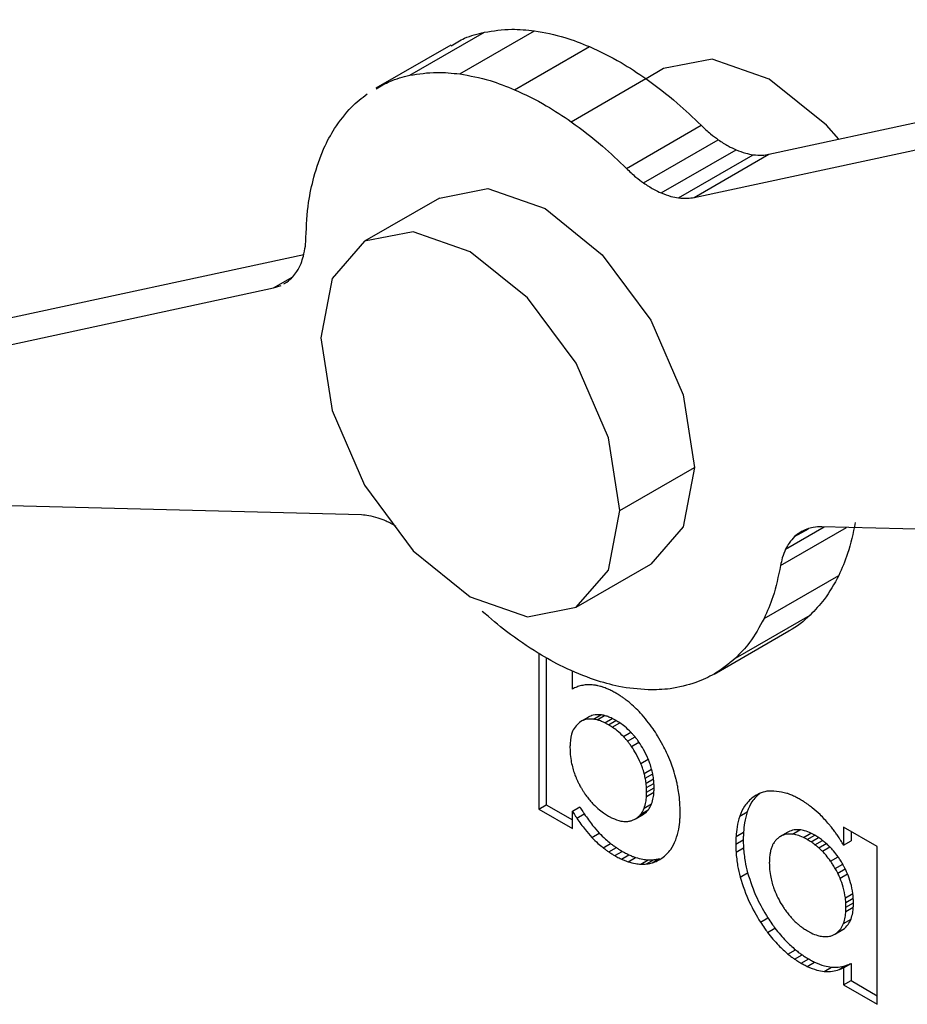
# Model space of a CAD drawing. Units: inches. Extents: x 0.4 to 10.6, y 0.4 to 8.1.
# Drawn here: x 2.1 to 2.2, y 5.8 to 5.8 of the extents above; entities that cross this region are included whole.
import ezdxf

# ---------------------------------------------------------------- set-up
doc = ezdxf.new("R2010")
doc.units = ezdxf.units.IN
doc.header["$MEASUREMENT"] = 0

msp = doc.modelspace()

# ---------------------------------------------------------------- linework, layer by layer
at = {"color": 7, "linetype": 'Continuous', "lineweight": 25}
for p, q in [((2.169353, 5.810227), (2.18875, 5.814405)), ((2.158207, 5.812678), (2.160527, 5.814017)), ((2.159762, 5.812722), (2.162082, 5.814061)), ((2.159481, 5.813617), (2.157161, 5.812278)), ((2.161465, 5.812232), (2.163785, 5.813571)), ((2.167033, 5.808888), (2.18643, 5.813066)), ((2.166088, 5.812885), (2.165546, 5.812572)), ((2.163221, 5.811237), (2.165541, 5.812576)), ((2.164932, 5.80979), (2.167251, 5.81113)), ((2.165466, 5.809338), (2.167786, 5.810678)), ((2.166015, 5.809027), (2.168335, 5.810367)), ((2.166547, 5.808874), (2.168867, 5.810214)), ((2.167033, 5.808888), (2.169353, 5.810227)), ((2.159128, 5.808867), (2.156808, 5.807528)), ((2.127359, 5.801183), (2.15492, 5.807119)), ((2.125039, 5.799843), (2.15398, 5.806077)), ((2.15398, 5.806077), (2.154221, 5.806157)), ((2.154304, 5.806205), (2.154392, 5.806256)), ((2.164728, 5.799167), (2.167048, 5.800506)), ((2.156714, 5.79903), (2.125039, 5.799843)), ((2.19223, 5.798118), (2.171, 5.798663)), ((2.163369, 5.796163), (2.165689, 5.797502)), ((2.169205, 5.795813), (2.171525, 5.797152)), ((2.168314, 5.794581), (2.170634, 5.79592)), ((2.167658, 5.794092), (2.169978, 5.795432)), ((2.162215, 5.794728), (2.162215, 5.7899)), ((2.162447, 5.7946), (2.162447, 5.790034)), ((2.163256, 5.793623), (2.163256, 5.794194)), ((2.163756, 5.792756), (2.163495, 5.792605)), ((2.163909, 5.792691), (2.164141, 5.792825)), ((2.164021, 5.792669), (2.164253, 5.792803)), ((2.164259, 5.792578), (2.164491, 5.792712)), ((2.164377, 5.792516), (2.164609, 5.79265)), ((2.164496, 5.792442), (2.164728, 5.792576)), ((2.164843, 5.792149), (2.165075, 5.792283)), ((2.164971, 5.792004), (2.165203, 5.792138)), ((2.165091, 5.791844), (2.165323, 5.791978)), ((2.165379, 5.791317), (2.165611, 5.791451)), ((2.165485, 5.791009), (2.165717, 5.791143)), ((2.165519, 5.790858), (2.165751, 5.790992)), ((2.165543, 5.790709), (2.165775, 5.790843)), ((2.165556, 5.790565), (2.165788, 5.790699)), ((2.165556, 5.790291), (2.165788, 5.790425)), ((2.165561, 5.790425), (2.165793, 5.790559)), ((2.162215, 5.7899), (2.162447, 5.790034)), ((2.162215, 5.7899), (2.163256, 5.789299)), ((2.162447, 5.790034), (2.163256, 5.789567)), ((2.163256, 5.789833), (2.163488, 5.789967)), ((2.163256, 5.789299), (2.163256, 5.789833)), ((2.16538, 5.78974), (2.165612, 5.789874)), ((2.165483, 5.789927), (2.165715, 5.790061)), ((2.168452, 5.789683), (2.168684, 5.789817)), ((2.163395, 5.789616), (2.163627, 5.78975)), ((2.165212, 5.789595), (2.165444, 5.789728)), ((2.165233, 5.789607), (2.165465, 5.789741)), ((2.165444, 5.789729), (2.165465, 5.789741)), ((2.170083, 5.789122), (2.170315, 5.789256)), ((2.172714, 5.788733), (2.171673, 5.789334)), ((2.171673, 5.789334), (2.171673, 5.788783)), ((2.171905, 5.7892), (2.171905, 5.788917)), ((2.16386, 5.789022), (2.164092, 5.789156)), ((2.168327, 5.78881), (2.168559, 5.788943)), ((2.168335, 5.789045), (2.168567, 5.789178)), ((2.169944, 5.789185), (2.169683, 5.789034)), ((2.170429, 5.789016), (2.170661, 5.78915)), ((2.170547, 5.788954), (2.170779, 5.789088)), ((2.170667, 5.788879), (2.170899, 5.789013)), ((2.170786, 5.788794), (2.171018, 5.788928)), ((2.171673, 5.788783), (2.171905, 5.788917)), ((2.164209, 5.788701), (2.164441, 5.788835)), ((2.164389, 5.788569), (2.164621, 5.788703)), ((2.164571, 5.788454), (2.164803, 5.788588)), ((2.168335, 5.788565), (2.168567, 5.788699)), ((2.170903, 5.788697), (2.171135, 5.78883)), ((2.171017, 5.788589), (2.171249, 5.788723)), ((2.172714, 5.783839), (2.172714, 5.788733)), ((2.164778, 5.788346), (2.16501, 5.78848)), ((2.164983, 5.788265), (2.165215, 5.788399)), ((2.165376, 5.788189), (2.165608, 5.788323)), ((2.165559, 5.788196), (2.165791, 5.78833)), ((2.165731, 5.788231), (2.165963, 5.788365)), ((2.171269, 5.788285), (2.171501, 5.788419)), ((2.171414, 5.788056), (2.171646, 5.78819)), ((2.171494, 5.787907), (2.171726, 5.788041)), ((2.168463, 5.787791), (2.168695, 5.787925)), ((2.171563, 5.787755), (2.171795, 5.787889)), ((2.17173, 5.787144), (2.171962, 5.787278)), ((2.171743, 5.786999), (2.171975, 5.787133)), ((2.171743, 5.786722), (2.171975, 5.786856)), ((2.171748, 5.786858), (2.17198, 5.786992)), ((2.169092, 5.786391), (2.169324, 5.786525)), ((2.171672, 5.786352), (2.171904, 5.786486)), ((2.169312, 5.786072), (2.169544, 5.786206)), ((2.1714, 5.786015), (2.171632, 5.786149)), ((2.171421, 5.786027), (2.171653, 5.786161)), ((2.169948, 5.785399), (2.17018, 5.785533)), ((2.170153, 5.785243), (2.170385, 5.785377)), ((2.17036, 5.785112), (2.170592, 5.785246)), ((2.170543, 5.785017), (2.170775, 5.785151)), ((2.17107, 5.78486), (2.171302, 5.784994)), ((2.171534, 5.784918), (2.171766, 5.785052)), ((2.171673, 5.784974), (2.171905, 5.785108)), ((2.171673, 5.784974), (2.171673, 5.78444)), ((2.171905, 5.785108), (2.171905, 5.784574)), ((2.171673, 5.78444), (2.171905, 5.784574)), ((2.171673, 5.78444), (2.172714, 5.783839)), ((2.171905, 5.784574), (2.172714, 5.784107))]:
    msp.add_line(p, q, dxfattribs=at)
at = {"color": 8, "linetype": 'Continuous', "lineweight": 25}
for p, q in [((2.15398, 5.806077), (2.154578, 5.806422)), ((2.169716, 5.797458), (2.171769, 5.798643)), ((2.169876, 5.797972), (2.17107, 5.798661)), ((2.170155, 5.798357), (2.170582, 5.798604)), ((2.16589, 5.788294), (2.16604, 5.78838))]:
    msp.add_line(p, q, dxfattribs=at)
at = {"color": 7, "linetype": 'Continuous', "lineweight": 25, "flags": 128}
for points in [[(2.171529, 5.810696), (2.171144, 5.811127), (2.169368, 5.81256), (2.167593, 5.813177), (2.166088, 5.812885)], [(2.159128, 5.808867), (2.160633, 5.80916), (2.162408, 5.808543), (2.164184, 5.80711), (2.165689, 5.805079), (2.166695, 5.80276), (2.167048, 5.800506)], [(2.164728, 5.799167), (2.164375, 5.801421), (2.163369, 5.80374), (2.161864, 5.80577), (2.160089, 5.807203), (2.158313, 5.80782), (2.156808, 5.807528), (2.155802, 5.80637), (2.155449, 5.804524)], [(2.155449, 5.804524), (2.155802, 5.80227), (2.156808, 5.799951), (2.158313, 5.79792), (2.160089, 5.796487), (2.161864, 5.79587), (2.163369, 5.796163), (2.164375, 5.79732), (2.164728, 5.799167)], [(2.167048, 5.800506), (2.166695, 5.79866), (2.165689, 5.797502), (2.165689, 5.797502)]]:
    msp.add_lwpolyline(points, dxfattribs=at)
at = {"color": 7, "linetype": 'Continuous', "lineweight": 25}
for points, knots in [([(2.159492, 5.813598), (2.159629, 5.813681), (2.159946, 5.813874), (2.160316, 5.813965), (2.160527, 5.814017)], [0, 0, 0, 0, 0.431073, 1, 1, 1, 1]), ([(2.160527, 5.814017), (2.160804, 5.814061), (2.1613, 5.814141), (2.161843, 5.814085), (2.162082, 5.814061)], [0, 0, 0, 0, 0.559791, 1, 1, 1, 1]), ([(2.162082, 5.814061), (2.162393, 5.814005), (2.162949, 5.813905), (2.16353, 5.813673), (2.163785, 5.813571)], [0, 0, 0, 0, 0.559791, 1, 1, 1, 1]), ([(2.163785, 5.813571), (2.164113, 5.813418), (2.164698, 5.813144), (2.165283, 5.81275), (2.165541, 5.812576)], [0, 0, 0, 0, 0.559791, 1, 1, 1, 1]), ([(2.158207, 5.812678), (2.158484, 5.812722), (2.15898, 5.812802), (2.159523, 5.812746), (2.159762, 5.812722)], [0, 0, 0, 0, 0.559791, 1, 1, 1, 1]), ([(2.157172, 5.812259), (2.157309, 5.812342), (2.157626, 5.812534), (2.157996, 5.812626), (2.158207, 5.812678)], [0, 0, 0, 0, 0.431073, 1, 1, 1, 1]), ([(2.159762, 5.812722), (2.160073, 5.812666), (2.160629, 5.812566), (2.16121, 5.812334), (2.161465, 5.812232)], [0, 0, 0, 0, 0.559791, 1, 1, 1, 1]), ([(2.165541, 5.812576), (2.165867, 5.812334), (2.166449, 5.811901), (2.167006, 5.811365), (2.167251, 5.81113)], [0, 0, 0, 0, 0.559791, 1, 1, 1, 1]), ([(2.161465, 5.812232), (2.161793, 5.812079), (2.162378, 5.811805), (2.162963, 5.81141), (2.163221, 5.811237)], [0, 0, 0, 0, 0.559791, 1, 1, 1, 1]), ([(2.155876, 5.811028), (2.156042, 5.811261), (2.156338, 5.811676), (2.156719, 5.811972), (2.156887, 5.812103)], [0, 0, 0, 0, 0.559791, 1, 1, 1, 1]), ([(2.163221, 5.811237), (2.163547, 5.810994), (2.164129, 5.810562), (2.164686, 5.810026), (2.164932, 5.80979)], [0, 0, 0, 0, 0.559791, 1, 1, 1, 1]), ([(2.15523, 5.809515), (2.155325, 5.809825), (2.155493, 5.810378), (2.155759, 5.81083), (2.155876, 5.811028)], [0, 0, 0, 0, 0.559791, 1, 1, 1, 1]), ([(2.167251, 5.81113), (2.167349, 5.811036), (2.167524, 5.81087), (2.167706, 5.810737), (2.167786, 5.810678)], [0, 0, 0, 0, 0.559791, 1, 1, 1, 1]), ([(2.167786, 5.810678), (2.167888, 5.810609), (2.168072, 5.810487), (2.168254, 5.810403), (2.168335, 5.810367)], [0, 0, 0, 0, 0.559791, 1, 1, 1, 1]), ([(2.168335, 5.810367), (2.168436, 5.810327), (2.168617, 5.810256), (2.168791, 5.810227), (2.168867, 5.810214)], [0, 0, 0, 0, 0.559791, 1, 1, 1, 1]), ([(2.168867, 5.810214), (2.168962, 5.810205), (2.169131, 5.810189), (2.169285, 5.810216), (2.169353, 5.810227)], [0, 0, 0, 0, 0.559791, 1, 1, 1, 1]), ([(2.164932, 5.80979), (2.165029, 5.809697), (2.165204, 5.809531), (2.165386, 5.809397), (2.165466, 5.809338)], [0, 0, 0, 0, 0.559791, 1, 1, 1, 1]), ([(2.154986, 5.807648), (2.155004, 5.808017), (2.155036, 5.808677), (2.155171, 5.809259), (2.15523, 5.809515)], [0, 0, 0, 0, 0.559791, 1, 1, 1, 1]), ([(2.165466, 5.809338), (2.165569, 5.80927), (2.165752, 5.809148), (2.165934, 5.809064), (2.166015, 5.809027)], [0, 0, 0, 0, 0.559791, 1, 1, 1, 1]), ([(2.166015, 5.809027), (2.166116, 5.808988), (2.166298, 5.808917), (2.166471, 5.808887), (2.166547, 5.808874)], [0, 0, 0, 0, 0.559791, 1, 1, 1, 1]), ([(2.166547, 5.808874), (2.166642, 5.808866), (2.166811, 5.80885), (2.166965, 5.808876), (2.167033, 5.808888)], [0, 0, 0, 0, 0.559791, 1, 1, 1, 1]), ([(2.15491, 5.807065), (2.154933, 5.807167), (2.154974, 5.80735), (2.154983, 5.807557), (2.154986, 5.807648)], [0, 0, 0, 0, 0.559791, 1, 1, 1, 1]), ([(2.154708, 5.806592), (2.154754, 5.806672), (2.154836, 5.806814), (2.154887, 5.806988), (2.15491, 5.807065)], [0, 0, 0, 0, 0.559791, 1, 1, 1, 1]), ([(2.154392, 5.806256), (2.154459, 5.806309), (2.154577, 5.806403), (2.154668, 5.806534), (2.154708, 5.806592)], [0, 0, 0, 0, 0.559791, 1, 1, 1, 1]), ([(2.157234, 5.798933), (2.157134, 5.798963), (2.156955, 5.799015), (2.156788, 5.799025), (2.156714, 5.79903)], [0, 0, 0, 0, 0.559791, 1, 1, 1, 1]), ([(2.15778, 5.798675), (2.157677, 5.798734), (2.157494, 5.798839), (2.157313, 5.798904), (2.157234, 5.798933)], [0, 0, 0, 0, 0.559791, 1, 1, 1, 1]), ([(2.172036, 5.798797), (2.171968, 5.798465), (2.171845, 5.797872), (2.171623, 5.797372), (2.171525, 5.797152)], [0, 0, 0, 0, 0.559791, 1, 1, 1, 1]), ([(2.170536, 5.798592), (2.170459, 5.798559), (2.17032, 5.798499), (2.170205, 5.798401), (2.170155, 5.798357)], [0, 0, 0, 0, 0.559791, 1, 1, 1, 1]), ([(2.171, 5.798663), (2.170909, 5.798661), (2.170746, 5.798657), (2.1706, 5.798612), (2.170536, 5.798592)], [0, 0, 0, 0, 0.559791, 1, 1, 1, 1]), ([(2.170155, 5.798357), (2.170095, 5.798295), (2.169989, 5.798183), (2.169911, 5.798037), (2.169876, 5.797972)], [0, 0, 0, 0, 0.559791, 1, 1, 1, 1]), ([(2.169876, 5.797972), (2.169838, 5.797884), (2.16977, 5.797726), (2.169733, 5.79754), (2.169716, 5.797458)], [0, 0, 0, 0, 0.559791, 1, 1, 1, 1]), ([(2.169716, 5.797458), (2.169648, 5.797126), (2.169525, 5.796533), (2.169303, 5.796033), (2.169205, 5.795813)], [0, 0, 0, 0, 0.559791, 1, 1, 1, 1]), ([(2.171525, 5.797152), (2.171383, 5.796892), (2.171129, 5.796426), (2.170785, 5.796075), (2.170634, 5.79592)], [0, 0, 0, 0, 0.559791, 1, 1, 1, 1]), ([(2.162197, 5.794738), (2.161868, 5.794951), (2.161281, 5.795331), (2.160711, 5.795822), (2.16046, 5.796038)], [0, 0, 0, 0, 0.559791, 1, 1, 1, 1]), ([(2.169205, 5.795813), (2.169063, 5.795553), (2.168809, 5.795087), (2.168465, 5.794736), (2.168314, 5.794581)], [0, 0, 0, 0, 0.559791, 1, 1, 1, 1]), ([(2.170634, 5.79592), (2.170432, 5.795735), (2.170227, 5.795548), (2.169981, 5.795434), (2.169978, 5.795432)], [0, 0, 0, 0, 0.987778, 1, 1, 1, 1]), ([(2.163945, 5.79391), (2.163621, 5.794031), (2.163043, 5.794247), (2.162455, 5.794588), (2.162197, 5.794738)], [0, 0, 0, 0, 0.559791, 1, 1, 1, 1]), ([(2.168314, 5.794581), (2.168106, 5.794406), (2.167734, 5.794095), (2.167288, 5.793911), (2.167092, 5.79383)], [0, 0, 0, 0, 0.559791, 1, 1, 1, 1]), ([(2.165608, 5.793602), (2.165307, 5.793624), (2.164768, 5.793662), (2.164197, 5.793835), (2.163945, 5.79391)], [0, 0, 0, 0, 0.559791, 1, 1, 1, 1]), ([(2.167092, 5.79383), (2.16683, 5.793751), (2.166362, 5.793611), (2.165839, 5.793605), (2.165608, 5.793602)], [0, 0, 0, 0, 0.559791, 1, 1, 1, 1]), ([(2.163395, 5.793689), (2.163372, 5.793679), (2.163325, 5.793659), (2.16328, 5.793635), (2.163256, 5.793623)], [0, 0, 0, 0, 0.477726, 1, 1, 1, 1]), ([(2.163544, 5.793734), (2.163515, 5.793727), (2.163464, 5.793715), (2.163416, 5.793697), (2.163395, 5.793689)], [0, 0, 0, 0, 0.565931, 1, 1, 1, 1]), ([(2.163872, 5.793755), (2.163809, 5.793758), (2.163696, 5.793762), (2.163591, 5.793743), (2.163544, 5.793734)], [0, 0, 0, 0, 0.54888, 1, 1, 1, 1]), ([(2.164048, 5.793727), (2.164013, 5.793734), (2.163954, 5.793747), (2.163896, 5.793753), (2.163872, 5.793755)], [0, 0, 0, 0, 0.577633, 1, 1, 1, 1]), ([(2.164229, 5.793677), (2.164196, 5.793688), (2.164135, 5.793707), (2.164075, 5.793721), (2.164048, 5.793727)], [0, 0, 0, 0, 0.54071, 1, 1, 1, 1]), ([(2.164415, 5.7936), (2.16438, 5.793616), (2.164318, 5.793645), (2.164256, 5.793667), (2.164229, 5.793677)], [0, 0, 0, 0, 0.568846, 1, 1, 1, 1]), ([(2.164603, 5.793502), (2.164562, 5.793524), (2.1645, 5.793557), (2.164438, 5.793588), (2.164415, 5.7936)], [0, 0, 0, 0, 0.642171, 1, 1, 1, 1]), ([(2.16481, 5.793371), (2.164777, 5.793393), (2.164708, 5.793438), (2.164639, 5.79348), (2.164603, 5.793502)], [0, 0, 0, 0, 0.47751, 1, 1, 1, 1]), ([(2.165015, 5.793216), (2.164977, 5.793247), (2.164909, 5.793303), (2.16484, 5.793351), (2.16481, 5.793371)], [0, 0, 0, 0, 0.57002, 1, 1, 1, 1]), ([(2.165763, 5.792388), (2.165636, 5.79256), (2.165405, 5.792873), (2.165136, 5.793109), (2.165015, 5.793216)], [0, 0, 0, 0, 0.549844, 1, 1, 1, 1]), ([(2.163515, 5.792617), (2.163416, 5.792531), (2.163238, 5.792376), (2.163202, 5.792073), (2.163186, 5.791937)], [0, 0, 0, 0, 0.554363, 1, 1, 1, 1]), ([(2.163909, 5.792691), (2.163827, 5.792694), (2.163682, 5.792701), (2.163566, 5.792642), (2.163515, 5.792617)], [0, 0, 0, 0, 0.559855, 1, 1, 1, 1]), ([(2.164141, 5.792825), (2.164059, 5.792828), (2.163914, 5.792835), (2.163798, 5.792776), (2.163747, 5.792751)], [0, 0, 0, 0, 0.559855, 1, 1, 1, 1]), ([(2.164021, 5.792669), (2.164, 5.792674), (2.163962, 5.792683), (2.163925, 5.792689), (2.163909, 5.792691)], [0, 0, 0, 0, 0.570733, 1, 1, 1, 1]), ([(2.164259, 5.792578), (2.164214, 5.792599), (2.164134, 5.792637), (2.164056, 5.792659), (2.164021, 5.792669)], [0, 0, 0, 0, 0.55698, 1, 1, 1, 1]), ([(2.164253, 5.792803), (2.164232, 5.792808), (2.164194, 5.792817), (2.164157, 5.792822), (2.164141, 5.792825)], [0, 0, 0, 0, 0.570733, 1, 1, 1, 1]), ([(2.164491, 5.792712), (2.164446, 5.792733), (2.164366, 5.792771), (2.164288, 5.792793), (2.164253, 5.792803)], [0, 0, 0, 0, 0.55698, 1, 1, 1, 1]), ([(2.164377, 5.792516), (2.164352, 5.79253), (2.164312, 5.792551), (2.164273, 5.792571), (2.164259, 5.792578)], [0, 0, 0, 0, 0.648127, 1, 1, 1, 1]), ([(2.164609, 5.79265), (2.164584, 5.792664), (2.164544, 5.792685), (2.164505, 5.792705), (2.164491, 5.792712)], [0, 0, 0, 0, 0.648127, 1, 1, 1, 1]), ([(2.164728, 5.792576), (2.164709, 5.792588), (2.164669, 5.792613), (2.16463, 5.792637), (2.164609, 5.79265)], [0, 0, 0, 0, 0.473767, 1, 1, 1, 1]), ([(2.165075, 5.792283), (2.165012, 5.792345), (2.164899, 5.792457), (2.16478, 5.792539), (2.164728, 5.792576)], [0, 0, 0, 0, 0.56155, 1, 1, 1, 1]), ([(2.164496, 5.792442), (2.164477, 5.792454), (2.164437, 5.792479), (2.164398, 5.792503), (2.164377, 5.792516)], [0, 0, 0, 0, 0.473767, 1, 1, 1, 1]), ([(2.164843, 5.792149), (2.16478, 5.792211), (2.164667, 5.792323), (2.164548, 5.792405), (2.164496, 5.792442)], [0, 0, 0, 0, 0.56155, 1, 1, 1, 1]), ([(2.165203, 5.792138), (2.165181, 5.792165), (2.165139, 5.792215), (2.165095, 5.792261), (2.165075, 5.792283)], [0, 0, 0, 0, 0.542745, 1, 1, 1, 1]), ([(2.166066, 5.791884), (2.166012, 5.791982), (2.165917, 5.792154), (2.165809, 5.792318), (2.165763, 5.792388)], [0, 0, 0, 0, 0.569225, 1, 1, 1, 1]), ([(2.164971, 5.792004), (2.164949, 5.792031), (2.164907, 5.792081), (2.164863, 5.792128), (2.164843, 5.792149)], [0, 0, 0, 0, 0.542745, 1, 1, 1, 1]), ([(2.165091, 5.791844), (2.165069, 5.791875), (2.16503, 5.79193), (2.164989, 5.791982), (2.164971, 5.792004)], [0, 0, 0, 0, 0.571195, 1, 1, 1, 1]), ([(2.165323, 5.791978), (2.165301, 5.792009), (2.165262, 5.792064), (2.165221, 5.792116), (2.165203, 5.792138)], [0, 0, 0, 0, 0.571195, 1, 1, 1, 1]), ([(2.165611, 5.791451), (2.165565, 5.791553), (2.165483, 5.791736), (2.165372, 5.791904), (2.165323, 5.791978)], [0, 0, 0, 0, 0.56036, 1, 1, 1, 1]), ([(2.163186, 5.791937), (2.163186, 5.791916), (2.163184, 5.791872), (2.163182, 5.791826), (2.163182, 5.791803)], [0, 0, 0, 0, 0.473872, 1, 1, 1, 1]), ([(2.163182, 5.791803), (2.163182, 5.791772), (2.163184, 5.791725), (2.163186, 5.791678), (2.163186, 5.791661)], [0, 0, 0, 0, 0.646538, 1, 1, 1, 1]), ([(2.163186, 5.791661), (2.163193, 5.791578), (2.163205, 5.791432), (2.163241, 5.791277), (2.163257, 5.79121)], [0, 0, 0, 0, 0.567708, 1, 1, 1, 1]), ([(2.165379, 5.791317), (2.165333, 5.791419), (2.165251, 5.791602), (2.16514, 5.79177), (2.165091, 5.791844)], [0, 0, 0, 0, 0.56036, 1, 1, 1, 1]), ([(2.166308, 5.791356), (2.166268, 5.791455), (2.166196, 5.791633), (2.166106, 5.791807), (2.166066, 5.791884)], [0, 0, 0, 0, 0.555059, 1, 1, 1, 1]), ([(2.165717, 5.791143), (2.165701, 5.791199), (2.165671, 5.791301), (2.16563, 5.791404), (2.165611, 5.791451)], [0, 0, 0, 0, 0.5431702, 1, 1, 1, 1]), ([(2.166478, 5.790821), (2.166452, 5.790919), (2.166405, 5.791097), (2.166338, 5.791276), (2.166308, 5.791356)], [0, 0, 0, 0, 0.549503, 1, 1, 1, 1]), ([(2.163257, 5.79121), (2.163274, 5.791151), (2.163302, 5.791048), (2.163343, 5.790944), (2.16336, 5.7909)], [0, 0, 0, 0, 0.5675677, 1, 1, 1, 1]), ([(2.165485, 5.791009), (2.165469, 5.791065), (2.165439, 5.791167), (2.165398, 5.79127), (2.165379, 5.791317)], [0, 0, 0, 0, 0.5431702, 1, 1, 1, 1]), ([(2.165751, 5.790992), (2.165745, 5.791021), (2.165735, 5.791071), (2.165722, 5.791122), (2.165717, 5.791143)], [0, 0, 0, 0, 0.5851491, 1, 1, 1, 1]), ([(2.16336, 5.7909), (2.163372, 5.790872), (2.163394, 5.79082), (2.163418, 5.790769), (2.163429, 5.790745)], [0, 0, 0, 0, 0.542029, 1, 1, 1, 1]), ([(2.163429, 5.790745), (2.163444, 5.790716), (2.163469, 5.790665), (2.163497, 5.790615), (2.163508, 5.790594)], [0, 0, 0, 0, 0.579854, 1, 1, 1, 1]), ([(2.165519, 5.790858), (2.165513, 5.790887), (2.165503, 5.790937), (2.16549, 5.790988), (2.165485, 5.791009)], [0, 0, 0, 0, 0.5851491, 1, 1, 1, 1]), ([(2.165543, 5.790709), (2.16554, 5.790736), (2.165533, 5.790785), (2.165523, 5.790835), (2.165519, 5.790858)], [0, 0, 0, 0, 0.5447898, 1, 1, 1, 1]), ([(2.165775, 5.790843), (2.165772, 5.79087), (2.165765, 5.790919), (2.165755, 5.790969), (2.165751, 5.790992)], [0, 0, 0, 0, 0.5447898, 1, 1, 1, 1]), ([(2.165788, 5.790699), (2.165786, 5.790726), (2.165783, 5.790774), (2.165778, 5.790823), (2.165775, 5.790843)], [0, 0, 0, 0, 0.574455, 1, 1, 1, 1]), ([(2.166534, 5.79056), (2.166524, 5.790609), (2.166508, 5.790696), (2.166487, 5.790783), (2.166478, 5.790821)], [0, 0, 0, 0, 0.573422, 1, 1, 1, 1]), ([(2.163508, 5.790594), (2.163526, 5.790564), (2.163558, 5.790507), (2.163593, 5.790453), (2.163609, 5.790428)], [0, 0, 0, 0, 0.540736, 1, 1, 1, 1]), ([(2.163609, 5.790428), (2.16363, 5.790396), (2.163666, 5.790342), (2.163704, 5.790291), (2.163721, 5.790269)], [0, 0, 0, 0, 0.579019, 1, 1, 1, 1]), ([(2.165556, 5.790565), (2.165554, 5.790593), (2.165551, 5.79064), (2.165546, 5.790689), (2.165543, 5.790709)], [0, 0, 0, 0, 0.574455, 1, 1, 1, 1]), ([(2.165561, 5.790425), (2.16556, 5.790455), (2.165559, 5.790501), (2.165557, 5.790548), (2.165556, 5.790565)], [0, 0, 0, 0, 0.642142, 1, 1, 1, 1]), ([(2.165556, 5.790291), (2.165557, 5.790312), (2.165559, 5.790356), (2.16556, 5.790401), (2.165561, 5.790425)], [0, 0, 0, 0, 0.474076, 1, 1, 1, 1]), ([(2.165715, 5.790061), (2.165736, 5.790123), (2.165773, 5.790234), (2.165783, 5.790366), (2.165788, 5.790425)], [0, 0, 0, 0, 0.555258, 1, 1, 1, 1]), ([(2.165793, 5.790559), (2.165792, 5.790589), (2.165791, 5.790635), (2.165789, 5.790682), (2.165788, 5.790699)], [0, 0, 0, 0, 0.642142, 1, 1, 1, 1]), ([(2.165788, 5.790425), (2.165789, 5.790446), (2.165791, 5.79049), (2.165792, 5.790535), (2.165793, 5.790559)], [0, 0, 0, 0, 0.474076, 1, 1, 1, 1]), ([(2.166595, 5.790048), (2.166588, 5.790141), (2.166577, 5.790308), (2.166547, 5.790482), (2.166534, 5.79056)], [0, 0, 0, 0, 0.55734, 1, 1, 1, 1]), ([(2.169916, 5.790388), (2.169696, 5.790435), (2.169294, 5.79052), (2.168998, 5.790348), (2.168864, 5.79027)], [0, 0, 0, 0, 0.54688, 1, 1, 1, 1]), ([(2.163721, 5.790269), (2.163753, 5.790228), (2.163812, 5.790153), (2.163876, 5.790086), (2.163904, 5.790055)], [0, 0, 0, 0, 0.54533, 1, 1, 1, 1]), ([(2.165483, 5.789927), (2.165504, 5.789989), (2.165541, 5.7901), (2.165551, 5.790232), (2.165556, 5.790291)], [0, 0, 0, 0, 0.555258, 1, 1, 1, 1]), ([(2.168864, 5.79027), (2.168768, 5.790185), (2.168595, 5.790033), (2.168496, 5.78979), (2.168452, 5.789683)], [0, 0, 0, 0, 0.556173, 1, 1, 1, 1]), ([(2.169096, 5.790404), (2.169, 5.790319), (2.168827, 5.790167), (2.168728, 5.789924), (2.168684, 5.789817)], [0, 0, 0, 0, 0.556173, 1, 1, 1, 1]), ([(2.170121, 5.790305), (2.170083, 5.790322), (2.170014, 5.790353), (2.169947, 5.790377), (2.169916, 5.790388)], [0, 0, 0, 0, 0.554987, 1, 1, 1, 1]), ([(2.170329, 5.790196), (2.170284, 5.790221), (2.170215, 5.790259), (2.170146, 5.790293), (2.170121, 5.790305)], [0, 0, 0, 0, 0.642047, 1, 1, 1, 1]), ([(2.170515, 5.79008), (2.170485, 5.790099), (2.170424, 5.790139), (2.170361, 5.790177), (2.170329, 5.790196)], [0, 0, 0, 0, 0.477021, 1, 1, 1, 1]), ([(2.163256, 5.789833), (2.163285, 5.789787), (2.163331, 5.789714), (2.163378, 5.789642), (2.163395, 5.789616)], [0, 0, 0, 0, 0.639606, 1, 1, 1, 1]), ([(2.163488, 5.789967), (2.163517, 5.789921), (2.163563, 5.789848), (2.16361, 5.789776), (2.163627, 5.78975)], [0, 0, 0, 0, 0.639606, 1, 1, 1, 1]), ([(2.163904, 5.790055), (2.163969, 5.789992), (2.164083, 5.789878), (2.164204, 5.789794), (2.164257, 5.789758)], [0, 0, 0, 0, 0.56247, 1, 1, 1, 1]), ([(2.16538, 5.78974), (2.165401, 5.789771), (2.165441, 5.789827), (2.16547, 5.789896), (2.165483, 5.789927)], [0, 0, 0, 0, 0.5445376, 1, 1, 1, 1]), ([(2.165465, 5.789741), (2.165495, 5.789762), (2.165548, 5.7898), (2.165592, 5.789851), (2.165612, 5.789874)], [0, 0, 0, 0, 0.564155, 1, 1, 1, 1]), ([(2.165612, 5.789874), (2.165633, 5.789905), (2.165673, 5.789961), (2.165702, 5.79003), (2.165715, 5.790061)], [0, 0, 0, 0, 0.5445376, 1, 1, 1, 1]), ([(2.166602, 5.789805), (2.166601, 5.789857), (2.166599, 5.789938), (2.166596, 5.790019), (2.166595, 5.790048)], [0, 0, 0, 0, 0.645512, 1, 1, 1, 1]), ([(2.168684, 5.789817), (2.168651, 5.789707), (2.168593, 5.78951), (2.168575, 5.78928), (2.168567, 5.789178)], [0, 0, 0, 0, 0.556059, 1, 1, 1, 1]), ([(2.1707, 5.789942), (2.170665, 5.78997), (2.170603, 5.790019), (2.170541, 5.790062), (2.170515, 5.79008)], [0, 0, 0, 0, 0.580092, 1, 1, 1, 1]), ([(2.171224, 5.789426), (2.171132, 5.78953), (2.170964, 5.78972), (2.170782, 5.789873), (2.1707, 5.789942)], [0, 0, 0, 0, 0.548554, 1, 1, 1, 1]), ([(2.163395, 5.789616), (2.163479, 5.789495), (2.163625, 5.789284), (2.16379, 5.7891), (2.16386, 5.789022)], [0, 0, 0, 0, 0.576343, 1, 1, 1, 1]), ([(2.163627, 5.78975), (2.163711, 5.789629), (2.163857, 5.789418), (2.164022, 5.789234), (2.164092, 5.789156)], [0, 0, 0, 0, 0.576343, 1, 1, 1, 1]), ([(2.164257, 5.789758), (2.164276, 5.789746), (2.164316, 5.78972), (2.164356, 5.789695), (2.164377, 5.789682)], [0, 0, 0, 0, 0.474143, 1, 1, 1, 1]), ([(2.164377, 5.789682), (2.164403, 5.789669), (2.164443, 5.789647), (2.164483, 5.789627), (2.164497, 5.78962)], [0, 0, 0, 0, 0.6395483, 1, 1, 1, 1]), ([(2.164497, 5.78962), (2.164586, 5.789583), (2.164745, 5.789517), (2.164888, 5.789516), (2.164952, 5.789515)], [0, 0, 0, 0, 0.5559959, 1, 1, 1, 1]), ([(2.164952, 5.789515), (2.164972, 5.789517), (2.165006, 5.789519), (2.165039, 5.789526), (2.165052, 5.78953)], [0, 0, 0, 0, 0.572735, 1, 1, 1, 1]), ([(2.165052, 5.78953), (2.16507, 5.789534), (2.165102, 5.789543), (2.165132, 5.789556), (2.165146, 5.789562)], [0, 0, 0, 0, 0.531921, 1, 1, 1, 1]), ([(2.165146, 5.789562), (2.165163, 5.789569), (2.165193, 5.789583), (2.165221, 5.7896), (2.165233, 5.789607)], [0, 0, 0, 0, 0.576853, 1, 1, 1, 1]), ([(2.165233, 5.789607), (2.165263, 5.789628), (2.165316, 5.789666), (2.16536, 5.789718), (2.16538, 5.78974)], [0, 0, 0, 0, 0.564155, 1, 1, 1, 1]), ([(2.166466, 5.788944), (2.166502, 5.789051), (2.166565, 5.789243), (2.166585, 5.78947), (2.166594, 5.78957)], [0, 0, 0, 0, 0.556999, 1, 1, 1, 1]), ([(2.166594, 5.78957), (2.166596, 5.789607), (2.1666, 5.789685), (2.166601, 5.789764), (2.166602, 5.789805)], [0, 0, 0, 0, 0.479537, 1, 1, 1, 1]), ([(2.168452, 5.789683), (2.168419, 5.789573), (2.168361, 5.789376), (2.168343, 5.789146), (2.168335, 5.789045)], [0, 0, 0, 0, 0.556059, 1, 1, 1, 1]), ([(2.170315, 5.789256), (2.170235, 5.789258), (2.170092, 5.789261), (2.169977, 5.7892), (2.169926, 5.789174)], [0, 0, 0, 0, 0.559124, 1, 1, 1, 1]), ([(2.170661, 5.78915), (2.170595, 5.78918), (2.170476, 5.789233), (2.170364, 5.789249), (2.170315, 5.789256)], [0, 0, 0, 0, 0.558366, 1, 1, 1, 1]), ([(2.171385, 5.789221), (2.171355, 5.789261), (2.171302, 5.789331), (2.171248, 5.789397), (2.171224, 5.789426)], [0, 0, 0, 0, 0.570632, 1, 1, 1, 1]), ([(2.171534, 5.789007), (2.171508, 5.789046), (2.171459, 5.789119), (2.171408, 5.789189), (2.171385, 5.789221)], [0, 0, 0, 0, 0.546782, 1, 1, 1, 1]), ([(2.16386, 5.789022), (2.163922, 5.788958), (2.164036, 5.788842), (2.164156, 5.788745), (2.164209, 5.788701)], [0, 0, 0, 0, 0.551415, 1, 1, 1, 1]), ([(2.164092, 5.789156), (2.164154, 5.789092), (2.164268, 5.788976), (2.164388, 5.788879), (2.164441, 5.788835)], [0, 0, 0, 0, 0.551415, 1, 1, 1, 1]), ([(2.166037, 5.788378), (2.166136, 5.788459), (2.166313, 5.788605), (2.16642, 5.78884), (2.166466, 5.788944)], [0, 0, 0, 0, 0.55893, 1, 1, 1, 1]), ([(2.168335, 5.789045), (2.168333, 5.789007), (2.16833, 5.78893), (2.168328, 5.788851), (2.168327, 5.78881)], [0, 0, 0, 0, 0.4763497, 1, 1, 1, 1]), ([(2.168567, 5.789178), (2.168565, 5.789141), (2.168562, 5.789064), (2.16856, 5.788985), (2.168559, 5.788943)], [0, 0, 0, 0, 0.4763497, 1, 1, 1, 1]), ([(2.168559, 5.788943), (2.16856, 5.788892), (2.168562, 5.788811), (2.168566, 5.788728), (2.168567, 5.788699)], [0, 0, 0, 0, 0.640333, 1, 1, 1, 1]), ([(2.169549, 5.788908), (2.169525, 5.788876), (2.169485, 5.78882), (2.169456, 5.788751), (2.169444, 5.788722)], [0, 0, 0, 0, 0.575101, 1, 1, 1, 1]), ([(2.169694, 5.78904), (2.169664, 5.789019), (2.169611, 5.788982), (2.169568, 5.78893), (2.169549, 5.788908)], [0, 0, 0, 0, 0.5602475, 1, 1, 1, 1]), ([(2.170083, 5.789122), (2.170003, 5.789124), (2.16986, 5.789127), (2.169745, 5.789067), (2.169694, 5.78904)], [0, 0, 0, 0, 0.559124, 1, 1, 1, 1]), ([(2.170429, 5.789016), (2.170363, 5.789046), (2.170244, 5.789099), (2.170132, 5.789115), (2.170083, 5.789122)], [0, 0, 0, 0, 0.558366, 1, 1, 1, 1]), ([(2.170547, 5.788954), (2.170522, 5.788968), (2.170483, 5.788989), (2.170443, 5.789009), (2.170429, 5.789016)], [0, 0, 0, 0, 0.6444566, 1, 1, 1, 1]), ([(2.170667, 5.788879), (2.170648, 5.788891), (2.170608, 5.788917), (2.170568, 5.788941), (2.170547, 5.788954)], [0, 0, 0, 0, 0.477822, 1, 1, 1, 1]), ([(2.170779, 5.789088), (2.170754, 5.789102), (2.170714, 5.789123), (2.170675, 5.789143), (2.170661, 5.78915)], [0, 0, 0, 0, 0.6444566, 1, 1, 1, 1]), ([(2.170899, 5.789013), (2.17088, 5.789025), (2.17084, 5.789051), (2.1708, 5.789075), (2.170779, 5.789088)], [0, 0, 0, 0, 0.477822, 1, 1, 1, 1]), ([(2.171018, 5.788928), (2.170996, 5.788944), (2.170957, 5.788974), (2.170917, 5.789001), (2.170899, 5.789013)], [0, 0, 0, 0, 0.549539, 1, 1, 1, 1]), ([(2.171135, 5.78883), (2.171113, 5.78885), (2.171074, 5.788884), (2.171035, 5.788915), (2.171018, 5.788928)], [0, 0, 0, 0, 0.5741349, 1, 1, 1, 1]), ([(2.171673, 5.788783), (2.171644, 5.788831), (2.171598, 5.788906), (2.171551, 5.78898), (2.171534, 5.789007)], [0, 0, 0, 0, 0.642023, 1, 1, 1, 1]), ([(2.164209, 5.788701), (2.164243, 5.788675), (2.164302, 5.788628), (2.164363, 5.788587), (2.164389, 5.788569)], [0, 0, 0, 0, 0.562528, 1, 1, 1, 1]), ([(2.164441, 5.788835), (2.164475, 5.788809), (2.164534, 5.788762), (2.164595, 5.788721), (2.164621, 5.788703)], [0, 0, 0, 0, 0.562528, 1, 1, 1, 1]), ([(2.164621, 5.788703), (2.16465, 5.788684), (2.164711, 5.788644), (2.164772, 5.788607), (2.164803, 5.788588)], [0, 0, 0, 0, 0.4778588, 1, 1, 1, 1]), ([(2.164803, 5.788588), (2.164848, 5.788564), (2.164917, 5.788526), (2.164986, 5.788492), (2.16501, 5.78848)], [0, 0, 0, 0, 0.642287, 1, 1, 1, 1]), ([(2.168327, 5.78881), (2.168328, 5.788758), (2.16833, 5.788677), (2.168334, 5.788594), (2.168335, 5.788565)], [0, 0, 0, 0, 0.640333, 1, 1, 1, 1]), ([(2.168567, 5.788699), (2.16858, 5.788557), (2.168602, 5.788306), (2.168666, 5.788041), (2.168695, 5.787925)], [0, 0, 0, 0, 0.562744, 1, 1, 1, 1]), ([(2.16941, 5.788611), (2.169405, 5.788588), (2.169395, 5.788549), (2.169389, 5.788508), (2.169386, 5.78849)], [0, 0, 0, 0, 0.574855, 1, 1, 1, 1]), ([(2.169444, 5.788722), (2.169438, 5.788703), (2.169425, 5.788667), (2.169415, 5.788628), (2.16941, 5.788611)], [0, 0, 0, 0, 0.535507, 1, 1, 1, 1]), ([(2.170786, 5.788794), (2.170764, 5.78881), (2.170725, 5.78884), (2.170685, 5.788867), (2.170667, 5.788879)], [0, 0, 0, 0, 0.549539, 1, 1, 1, 1]), ([(2.170903, 5.788697), (2.170881, 5.788716), (2.170842, 5.78875), (2.170803, 5.788781), (2.170786, 5.788794)], [0, 0, 0, 0, 0.5741349, 1, 1, 1, 1]), ([(2.171017, 5.788589), (2.170997, 5.788609), (2.170959, 5.788646), (2.170921, 5.788681), (2.170903, 5.788697)], [0, 0, 0, 0, 0.538547, 1, 1, 1, 1]), ([(2.171269, 5.788285), (2.171223, 5.788346), (2.171144, 5.788454), (2.171055, 5.788548), (2.171017, 5.788589)], [0, 0, 0, 0, 0.571517, 1, 1, 1, 1]), ([(2.171249, 5.788723), (2.171229, 5.788743), (2.171191, 5.78878), (2.171153, 5.788815), (2.171135, 5.78883)], [0, 0, 0, 0, 0.538547, 1, 1, 1, 1]), ([(2.171501, 5.788419), (2.171455, 5.78848), (2.171376, 5.788588), (2.171287, 5.788682), (2.171249, 5.788723)], [0, 0, 0, 0, 0.571517, 1, 1, 1, 1]), ([(2.164389, 5.788569), (2.164418, 5.78855), (2.164479, 5.78851), (2.16454, 5.788473), (2.164571, 5.788454)], [0, 0, 0, 0, 0.4778588, 1, 1, 1, 1]), ([(2.164571, 5.788454), (2.164616, 5.78843), (2.164685, 5.788392), (2.164754, 5.788358), (2.164778, 5.788346)], [0, 0, 0, 0, 0.642287, 1, 1, 1, 1]), ([(2.164778, 5.788346), (2.164816, 5.788329), (2.164884, 5.788299), (2.164952, 5.788276), (2.164983, 5.788265)], [0, 0, 0, 0, 0.53986, 1, 1, 1, 1]), ([(2.16501, 5.78848), (2.165048, 5.788463), (2.165116, 5.788433), (2.165184, 5.78841), (2.165215, 5.788399)], [0, 0, 0, 0, 0.53986, 1, 1, 1, 1]), ([(2.165215, 5.788399), (2.165292, 5.788376), (2.165427, 5.788336), (2.165554, 5.788327), (2.165608, 5.788323)], [0, 0, 0, 0, 0.5698897, 1, 1, 1, 1]), ([(2.165608, 5.788323), (2.165643, 5.788322), (2.165705, 5.788322), (2.165765, 5.788327), (2.165791, 5.78833)], [0, 0, 0, 0, 0.550119, 1, 1, 1, 1]), ([(2.165731, 5.788231), (2.165761, 5.788241), (2.165815, 5.788259), (2.165866, 5.788283), (2.16589, 5.788294)], [0, 0, 0, 0, 0.542292, 1, 1, 1, 1]), ([(2.165791, 5.78833), (2.165825, 5.788335), (2.165884, 5.788343), (2.165939, 5.788358), (2.165963, 5.788365)], [0, 0, 0, 0, 0.566933, 1, 1, 1, 1]), ([(2.16589, 5.788294), (2.165919, 5.788308), (2.165969, 5.788333), (2.166017, 5.788364), (2.166037, 5.788378)], [0, 0, 0, 0, 0.567387, 1, 1, 1, 1]), ([(2.168335, 5.788565), (2.168348, 5.788423), (2.16837, 5.788172), (2.168434, 5.787907), (2.168463, 5.787791)], [0, 0, 0, 0, 0.562744, 1, 1, 1, 1]), ([(2.169373, 5.788361), (2.169372, 5.78834), (2.16937, 5.788296), (2.169369, 5.788251), (2.169368, 5.788227)], [0, 0, 0, 0, 0.477843, 1, 1, 1, 1]), ([(2.169386, 5.78849), (2.169383, 5.788467), (2.169377, 5.788425), (2.169374, 5.788381), (2.169373, 5.788361)], [0, 0, 0, 0, 0.545506, 1, 1, 1, 1]), ([(2.171414, 5.788056), (2.171388, 5.788102), (2.171342, 5.788179), (2.171291, 5.788253), (2.171269, 5.788285)], [0, 0, 0, 0, 0.578252, 1, 1, 1, 1]), ([(2.171646, 5.78819), (2.17162, 5.788235), (2.171574, 5.788313), (2.171523, 5.788387), (2.171501, 5.788419)], [0, 0, 0, 0, 0.578252, 1, 1, 1, 1]), ([(2.164983, 5.788265), (2.16506, 5.788242), (2.165195, 5.788203), (2.165322, 5.788193), (2.165376, 5.788189)], [0, 0, 0, 0, 0.5698897, 1, 1, 1, 1]), ([(2.165376, 5.788189), (2.165411, 5.788188), (2.165473, 5.788188), (2.165533, 5.788194), (2.165559, 5.788196)], [0, 0, 0, 0, 0.550119, 1, 1, 1, 1]), ([(2.165559, 5.788196), (2.165593, 5.788201), (2.165652, 5.788209), (2.165707, 5.788224), (2.165731, 5.788231)], [0, 0, 0, 0, 0.566933, 1, 1, 1, 1]), ([(2.169368, 5.788227), (2.169369, 5.788197), (2.16937, 5.788151), (2.169372, 5.788104), (2.169373, 5.788087)], [0, 0, 0, 0, 0.645799, 1, 1, 1, 1]), ([(2.169373, 5.788087), (2.16938, 5.788005), (2.169391, 5.78786), (2.16943, 5.787706), (2.169446, 5.787639)], [0, 0, 0, 0, 0.565249, 1, 1, 1, 1]), ([(2.171494, 5.787907), (2.171481, 5.787934), (2.171455, 5.787985), (2.171427, 5.788034), (2.171414, 5.788056)], [0, 0, 0, 0, 0.537268, 1, 1, 1, 1]), ([(2.171726, 5.788041), (2.171713, 5.788068), (2.171687, 5.788119), (2.171659, 5.788168), (2.171646, 5.78819)], [0, 0, 0, 0, 0.537268, 1, 1, 1, 1]), ([(2.171795, 5.787889), (2.171783, 5.787918), (2.171761, 5.78797), (2.171737, 5.78802), (2.171726, 5.788041)], [0, 0, 0, 0, 0.580741, 1, 1, 1, 1]), ([(2.168463, 5.787791), (2.168548, 5.787525), (2.168702, 5.787043), (2.168972, 5.786592), (2.169092, 5.786391)], [0, 0, 0, 0, 0.554362, 1, 1, 1, 1]), ([(2.168695, 5.787925), (2.16878, 5.787658), (2.168934, 5.787177), (2.169204, 5.786726), (2.169324, 5.786525)], [0, 0, 0, 0, 0.554362, 1, 1, 1, 1]), ([(2.171563, 5.787755), (2.171551, 5.787785), (2.171529, 5.787836), (2.171505, 5.787886), (2.171494, 5.787907)], [0, 0, 0, 0, 0.580741, 1, 1, 1, 1]), ([(2.17173, 5.787144), (2.171712, 5.787255), (2.171679, 5.787456), (2.171599, 5.787662), (2.171563, 5.787755)], [0, 0, 0, 0, 0.553915, 1, 1, 1, 1]), ([(2.171962, 5.787278), (2.171944, 5.787389), (2.171911, 5.78759), (2.171831, 5.787796), (2.171795, 5.787889)], [0, 0, 0, 0, 0.553915, 1, 1, 1, 1]), ([(2.169446, 5.787639), (2.169463, 5.787581), (2.169492, 5.787478), (2.169532, 5.787376), (2.169549, 5.787333)], [0, 0, 0, 0, 0.575983, 1, 1, 1, 1]), ([(2.169549, 5.787333), (2.169587, 5.787247), (2.169659, 5.787086), (2.169752, 5.786934), (2.169796, 5.786864)], [0, 0, 0, 0, 0.534358, 1, 1, 1, 1]), ([(2.171743, 5.786999), (2.171741, 5.787026), (2.171738, 5.787074), (2.171732, 5.787123), (2.17173, 5.787144)], [0, 0, 0, 0, 0.570093, 1, 1, 1, 1]), ([(2.171975, 5.787133), (2.171973, 5.78716), (2.17197, 5.787208), (2.171964, 5.787257), (2.171962, 5.787278)], [0, 0, 0, 0, 0.570093, 1, 1, 1, 1]), ([(2.17198, 5.786992), (2.171979, 5.787022), (2.171978, 5.787069), (2.171975, 5.787116), (2.171975, 5.787133)], [0, 0, 0, 0, 0.642207, 1, 1, 1, 1]), ([(2.169796, 5.786864), (2.169816, 5.786833), (2.169851, 5.78678), (2.169888, 5.786728), (2.169904, 5.786706)], [0, 0, 0, 0, 0.57269, 1, 1, 1, 1]), ([(2.171748, 5.786858), (2.171747, 5.786888), (2.171746, 5.786935), (2.171743, 5.786982), (2.171743, 5.786999)], [0, 0, 0, 0, 0.642207, 1, 1, 1, 1]), ([(2.171743, 5.786722), (2.171744, 5.786743), (2.171746, 5.786788), (2.171747, 5.786834), (2.171748, 5.786858)], [0, 0, 0, 0, 0.473128, 1, 1, 1, 1]), ([(2.171904, 5.786486), (2.171924, 5.786549), (2.171959, 5.786662), (2.17197, 5.786796), (2.171975, 5.786856)], [0, 0, 0, 0, 0.55383, 1, 1, 1, 1]), ([(2.171975, 5.786856), (2.171976, 5.786877), (2.171978, 5.786922), (2.171979, 5.786968), (2.17198, 5.786992)], [0, 0, 0, 0, 0.473128, 1, 1, 1, 1]), ([(2.169324, 5.786525), (2.169365, 5.786462), (2.169435, 5.786354), (2.169511, 5.78625), (2.169544, 5.786206)], [0, 0, 0, 0, 0.572887, 1, 1, 1, 1]), ([(2.169904, 5.786706), (2.169937, 5.786665), (2.169995, 5.78659), (2.170057, 5.786522), (2.170085, 5.786491)], [0, 0, 0, 0, 0.551759, 1, 1, 1, 1]), ([(2.170085, 5.786491), (2.170107, 5.786469), (2.170144, 5.78643), (2.170182, 5.786394), (2.170198, 5.786379)], [0, 0, 0, 0, 0.574925, 1, 1, 1, 1]), ([(2.171653, 5.786161), (2.171712, 5.786207), (2.171816, 5.786288), (2.171877, 5.786425), (2.171904, 5.786486)], [0, 0, 0, 0, 0.561001, 1, 1, 1, 1]), ([(2.171672, 5.786352), (2.171692, 5.786415), (2.171727, 5.786529), (2.171738, 5.786662), (2.171743, 5.786722)], [0, 0, 0, 0, 0.55383, 1, 1, 1, 1]), ([(2.169092, 5.786391), (2.169133, 5.786329), (2.169203, 5.78622), (2.169279, 5.786116), (2.169312, 5.786072)], [0, 0, 0, 0, 0.572887, 1, 1, 1, 1]), ([(2.169544, 5.786206), (2.169655, 5.786067), (2.169856, 5.785816), (2.170081, 5.78562), (2.17018, 5.785533)], [0, 0, 0, 0, 0.555717, 1, 1, 1, 1]), ([(2.170198, 5.786379), (2.170219, 5.78636), (2.170257, 5.786326), (2.170296, 5.786294), (2.170314, 5.78628)], [0, 0, 0, 0, 0.54313, 1, 1, 1, 1]), ([(2.170314, 5.78628), (2.170337, 5.786263), (2.170376, 5.786232), (2.170416, 5.786205), (2.170433, 5.786193)], [0, 0, 0, 0, 0.569591, 1, 1, 1, 1]), ([(2.170433, 5.786193), (2.170452, 5.786181), (2.170491, 5.786155), (2.170531, 5.786131), (2.170552, 5.786118)], [0, 0, 0, 0, 0.477711, 1, 1, 1, 1]), ([(2.171421, 5.786027), (2.17148, 5.786073), (2.171584, 5.786154), (2.171645, 5.786291), (2.171672, 5.786352)], [0, 0, 0, 0, 0.561001, 1, 1, 1, 1]), ([(2.169312, 5.786072), (2.169423, 5.785933), (2.169624, 5.785682), (2.169849, 5.785486), (2.169948, 5.785399)], [0, 0, 0, 0, 0.555717, 1, 1, 1, 1]), ([(2.170552, 5.786118), (2.170578, 5.786104), (2.170618, 5.786082), (2.170658, 5.786062), (2.170672, 5.786054)], [0, 0, 0, 0, 0.6459195, 1, 1, 1, 1]), ([(2.170672, 5.786054), (2.170739, 5.786024), (2.17086, 5.78597), (2.170974, 5.785952), (2.171025, 5.785945)], [0, 0, 0, 0, 0.556463, 1, 1, 1, 1]), ([(2.171025, 5.785945), (2.171067, 5.785941), (2.171141, 5.785936), (2.171208, 5.785947), (2.171237, 5.785952)], [0, 0, 0, 0, 0.573252, 1, 1, 1, 1]), ([(2.171237, 5.785952), (2.171273, 5.785961), (2.171338, 5.785979), (2.171395, 5.786012), (2.171421, 5.786027)], [0, 0, 0, 0, 0.548783, 1, 1, 1, 1]), ([(2.17018, 5.785533), (2.170219, 5.785501), (2.170287, 5.785446), (2.170356, 5.785398), (2.170385, 5.785377)], [0, 0, 0, 0, 0.575672, 1, 1, 1, 1]), ([(2.169948, 5.785399), (2.169987, 5.785367), (2.170055, 5.785312), (2.170124, 5.785264), (2.170153, 5.785243)], [0, 0, 0, 0, 0.575672, 1, 1, 1, 1]), ([(2.170153, 5.785243), (2.170186, 5.785221), (2.170255, 5.785176), (2.170324, 5.785134), (2.17036, 5.785112)], [0, 0, 0, 0, 0.478061, 1, 1, 1, 1]), ([(2.170385, 5.785377), (2.170418, 5.785355), (2.170487, 5.78531), (2.170556, 5.785268), (2.170592, 5.785246)], [0, 0, 0, 0, 0.478061, 1, 1, 1, 1]), ([(2.170592, 5.785246), (2.170631, 5.785225), (2.170692, 5.785192), (2.170753, 5.785161), (2.170775, 5.785151)], [0, 0, 0, 0, 0.639348, 1, 1, 1, 1]), ([(2.17036, 5.785112), (2.170399, 5.785091), (2.17046, 5.785058), (2.170521, 5.785028), (2.170543, 5.785017)], [0, 0, 0, 0, 0.639348, 1, 1, 1, 1]), ([(2.170543, 5.785017), (2.170645, 5.784973), (2.170826, 5.784895), (2.170996, 5.784871), (2.17107, 5.78486)], [0, 0, 0, 0, 0.56572, 1, 1, 1, 1]), ([(2.170775, 5.785151), (2.170877, 5.785106), (2.171058, 5.785028), (2.171228, 5.785005), (2.171302, 5.784994)], [0, 0, 0, 0, 0.56572, 1, 1, 1, 1]), ([(2.171302, 5.784994), (2.171391, 5.784992), (2.171556, 5.784988), (2.1717, 5.785032), (2.171766, 5.785052)], [0, 0, 0, 0, 0.545229, 1, 1, 1, 1]), ([(2.171534, 5.784918), (2.171557, 5.784927), (2.171604, 5.784944), (2.171649, 5.784964), (2.171673, 5.784974)], [0, 0, 0, 0, 0.4799386, 1, 1, 1, 1]), ([(2.171766, 5.785052), (2.171789, 5.78506), (2.171836, 5.785078), (2.171881, 5.785098), (2.171905, 5.785108)], [0, 0, 0, 0, 0.4799386, 1, 1, 1, 1]), ([(2.17107, 5.78486), (2.171159, 5.784858), (2.171324, 5.784854), (2.171468, 5.784898), (2.171534, 5.784918)], [0, 0, 0, 0, 0.545229, 1, 1, 1, 1])]:
    msp.add_open_spline(points, degree=3, knots=knots, dxfattribs=at)

doc.saveas('drawing.dxf')
